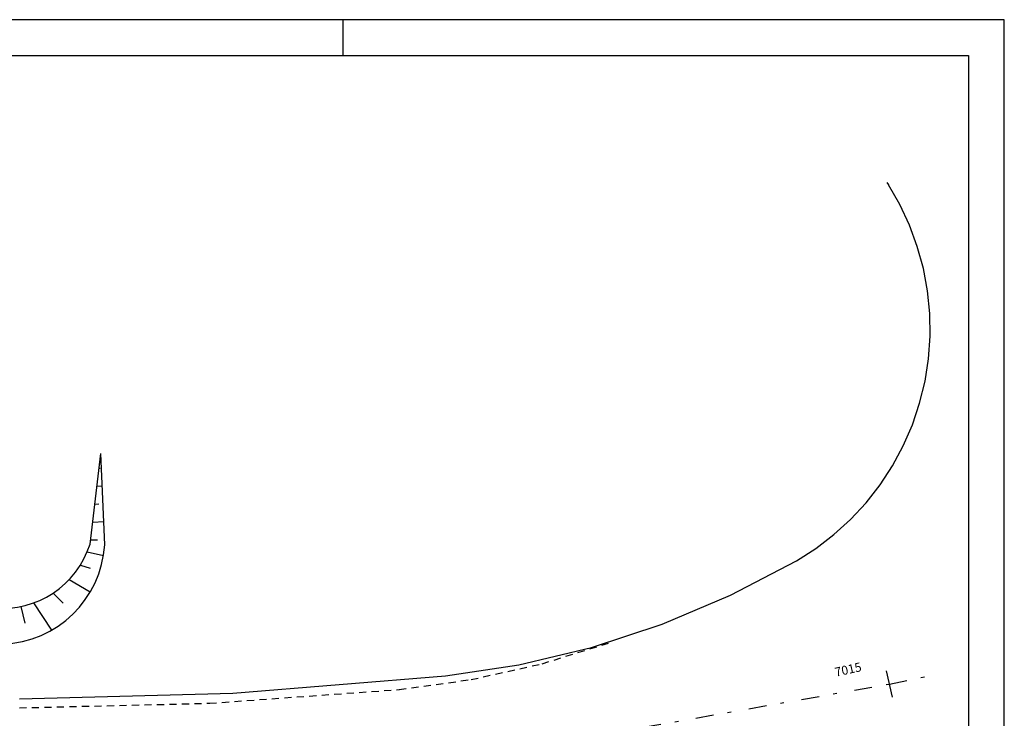
# Model space of a CAD drawing. Extents: x 0 to 119, y 0 to 59.
# Drawn here: x 91 to 119, y 40 to 59 of the extents above; entities that cross this region are included whole.
import ezdxf

# ---------------------------------------------------------------- set-up
doc = ezdxf.new("R2010")
doc.units = 0
doc.linetypes.add('ESTILO_TQS_0001', pattern=[0.35, 0.2, -0.15])
doc.linetypes.add('ESTILO_TQS_0003', pattern=[1.5, 0.5, -0.4, 0.1, -0.5])
for name, color, linetype in [('1', 11, 'CONTINUOUS'), ('11', 7, 'CONTINUOUS'), ('5', 7, 'CONTINUOUS'), ('6', 4, 'CONTINUOUS'), ('8', 7, 'CONTINUOUS')]:
    doc.layers.add(name, color=color, linetype=linetype)
doc.styles.get("Standard").update_dxf_attribs({"font": 'ROMANS.SHX'})

msp = doc.modelspace()

# ---------------------------------------------------------------- linework, layer by layer
at = {"layer": '1', "linetype": 'CONTINUOUS'}
for p, q in [((93.214808, 44.73399), (93.514426, 47.267816)), ((93.466094, 46.859079), (93.499117, 46.86052)), ((93.406607, 46.356007), (93.553941, 46.362437)), ((93.34712, 45.852935), (93.461432, 45.857924)), ((93.287633, 45.349862), (93.597545, 45.363388)), ((93.228146, 44.84679), (93.423746, 44.855327)), ((93.133097, 44.511569), (93.5914, 44.414062)), ((92.944085, 44.146593), (93.212438, 44.057472)), ((92.630282, 43.740096), (93.218337, 43.392192)), ((92.182191, 43.362857), (92.464799, 43.076222)), ((91.628975, 43.084939), (92.132423, 42.323931)), ((91.276357, 42.985802), (91.384992, 42.519536))]:
    msp.add_line(p, q, dxfattribs=at)
msp.add_arc((90.756714, 45.510806), 2.57792, 264.677915, 342.462243, dxfattribs=at)
at = {"layer": '11', "linetype": 'ESTILO_TQS_0003'}
for p, q in [((115.58534, 40.817374), (116.765025, 41.064092)), ((105.738976, 39.090152), (115.58534, 40.817374))]:
    msp.add_line(p, q, dxfattribs=at)
at = {"layer": '5', "linetype": 'CONTINUOUS'}
for p, q in [((115.509471, 54.84893), (115.556353, 54.781661)), ((115.874549, 54.230807), (115.556353, 54.781661)), ((116.144918, 53.654969), (115.874549, 54.230807)), ((116.365516, 53.058291), (116.144918, 53.654969)), ((116.534756, 52.445064), (116.365516, 53.058291)), ((116.65142, 51.819702), (116.534756, 52.445064)), ((116.714669, 51.186703), (116.65142, 51.819702)), ((116.724047, 50.55062), (116.714669, 51.186703)), ((116.679487, 49.916031), (116.724047, 50.55062)), ((116.581311, 49.287501), (116.679487, 49.916031)), ((116.430223, 48.669552), (116.581311, 49.287501)), ((116.227311, 48.06663), (116.430223, 48.669552)), ((115.974036, 47.483072), (116.227311, 48.06663)), ((115.672218, 46.923076), (115.974036, 47.483072)), ((93.625951, 44.712541), (93.514426, 47.267816)), ((115.32403, 46.390673), (115.672218, 46.923076)), ((114.931977, 45.889691), (115.32403, 46.390673)), ((114.498879, 45.423735), (114.931977, 45.889691)), ((114.027851, 44.996158), (114.498879, 45.423735)), ((113.522284, 44.610036), (114.027851, 44.996158)), ((112.985814, 44.268147), (113.522284, 44.610036)), ((111.141508, 43.300234), (112.985814, 44.268147)), ((109.223033, 42.489204), (111.141508, 43.300234)), ((107.243703, 41.840688), (109.223033, 42.489204)), ((105.21726, 41.359186), (107.243703, 41.840688)), ((103.157768, 41.04804), (105.21726, 41.359186)), ((115.666479, 40.451257), (115.504201, 41.18349)), ((97.208149, 40.563863), (103.157768, 41.04804)), ((91.241046, 40.402409), (97.208149, 40.563863))]:
    msp.add_line(p, q, dxfattribs=at)
at = {"layer": '5', "linetype": 'ESTILO_TQS_0001'}
for p, q in [((105.864822, 41.384509), (107.828023, 41.996129)), ((103.877864, 40.941599), (105.884689, 41.389812)), ((101.861229, 40.663477), (103.8981, 40.945252)), ((96.556401, 40.280124), (101.877443, 40.665184)), ((91.235018, 40.152337), (96.56843, 40.280704))]:
    msp.add_line(p, q, dxfattribs=at)
at = {"layer": '5', "linetype": 'CONTINUOUS'}
msp.add_arc((90.662347, 44.904361), 2.969806, 272.098418, 356.296673, dxfattribs=at)
at = {"layer": '6', "linetype": 'CONTINUOUS'}
for p, q in [((118.799998, 59.4), (-0.000002, 59.4)), ((100.299991, 58.410048), (100.299991, 59.4)), ((118.799998, 54.599995), (118.799998, 59.4)), ((118.799998, 0), (118.799998, 54.599995))]:
    msp.add_line(p, q, dxfattribs=at)
at = {"layer": '8', "linetype": 'CONTINUOUS'}
msp.add_lwpolyline([(2.499998, 58.4), (117.799998, 58.4), (117.799998, 1), (2.499998, 1), (2.499998, 58.4)], dxfattribs=at)

# ---------------------------------------------------------------- texts
at = {"layer": '5', "linetype": 'CONTINUOUS'}
msp.add_text('7015', height=0.25, rotation=12.495917, dxfattribs=at).set_placement((114.084852, 41.021165))

doc.saveas('drawing.dxf')
